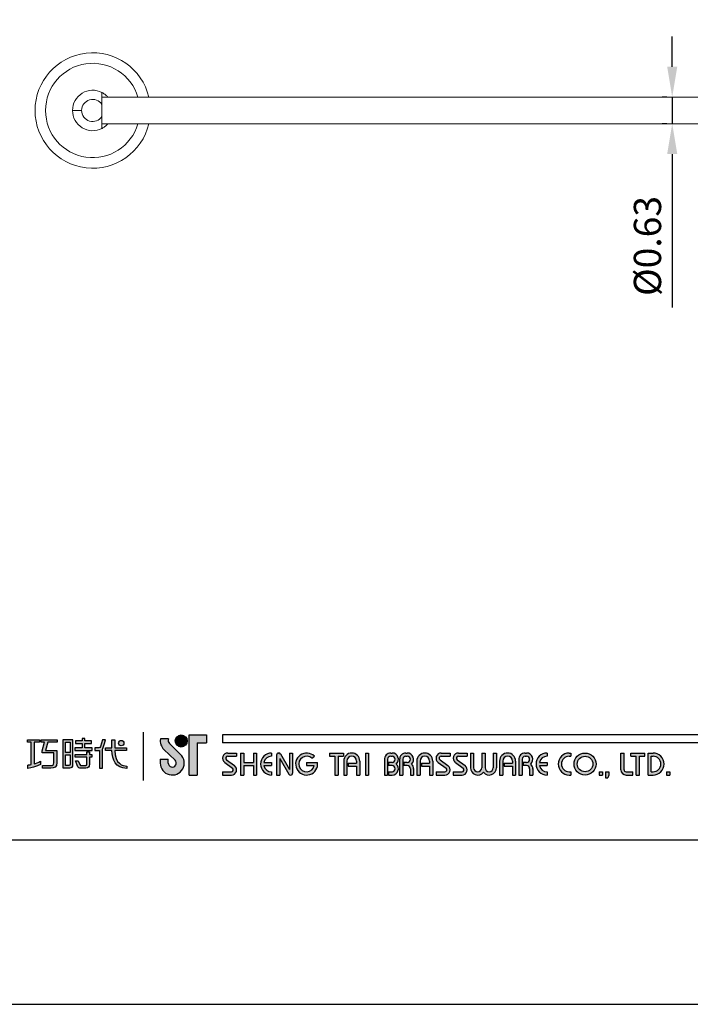
# Model space of a CAD drawing. Units: millimetres. Extents: x 16 to 1560, y -126 to 910.
# Drawn here: x 257 to 324, y 613 to 711 of the extents above; entities that cross this region are included whole.
import ezdxf

# ---------------------------------------------------------------- set-up
doc = ezdxf.new("R2010")
doc.units = ezdxf.units.MM
doc.header["$PDMODE"] = 35
doc.layers.add('A5', color=136, linetype='Continuous')
doc.layers.add('DIM', color=6, linetype='Continuous')
doc.layers.add('圖紙邊界', color=1, linetype='Continuous', plot=False)
doc.styles.add('勝泰-2.7', font='simplex.shx', dxfattribs={"height": 2.7, "bigfont": 'chineset.shx'})
doc.dimstyles.new('正常$0', dxfattribs={"dimtxt": 2, "dimasz": 3, "dimexe": 1, "dimexo": 0.625, "dimgap": 0.75, "dimtad": 1, "dimdsep": 46, "dimtxsty": '勝泰-2.7', "dimcen": 2.5, "dimclrd": 6, "dimclre": 6, "dimclrt": 6, "dimadec": 1, "dimazin": 0, "dimtfac": 1, "dimtmove": 0, "dimatfit": 3, "dimfxl": 0, "dimarcsym": 0})

# ---------------------------------------------------------------- blocks, each defined once
blk = doc.blocks.new('*D26')
at = {"layer": 'Defpoints', "color": 0, "ltscale": 10}
for p in [(321.923, 703.179), (321.821, 700.545), (321.923, 700.545)]:
    blk.add_point(p, dxfattribs=at)
at = {"layer": 'DIM', "color": 6, "lineweight": -2, "ltscale": 10}
for p, q in [((321.821, 706.179), (321.821, 709.179)), ((321.298, 703.179), (320.821, 703.179)), ((321.821, 703.179), (321.821, 700.545)), ((321.298, 700.545), (320.821, 700.545)), ((321.821, 697.545), (321.821, 682.374))]:
    blk.add_line(p, q, dxfattribs=at)
at = {"layer": 'DIM', "color": 6, "ltscale": 10}
for points in [[(321.321, 706.179), (322.321, 706.179), (321.821, 703.179)], [(321.321, 697.545), (322.321, 697.545), (321.821, 700.545)]]:
    blk.add_solid(points, dxfattribs=at)
at = {"layer": 'DIM', "color": 6, "ltscale": 10, "insert": (319.721, 688.46), "char_height": 2.7, "attachment_point": 5, "rotation": 90, "style": '勝泰-2.7'}
blk.add_mtext('%%C0.63', dxfattribs=at)

msp = doc.modelspace()

# ---------------------------------------------------------------- hatches: boundary and pattern name
h = msp.add_hatch(color=256)
h.paths.add_polyline_path([(271.966, 639.7), (271.148, 639.7, 0.241208), (271.497, 638.675), (272.598, 637.609, -1.509937), (271.927, 637.324), (271.927, 637.72), (271.135, 637.72), (271.135, 637.324, 1.509937), (273.149, 638.178), (272.048, 639.244, -0.323109)])
h.paths.add_polyline_path([(275.728, 640.096), (273.986, 640.096), (273.986, 636.136), (274.778, 636.136), (274.778, 639.304), (275.728, 639.304)])
msp.add_hatch(color=256).paths.add_polyline_path([(272.625, 639.502, 1), (273.813, 639.502, 1)])
at = {"ltscale": 10}
h = msp.add_hatch(color=256, dxfattribs=at)
edge = h.paths.add_edge_path(flags=17)
edge.add_arc((267.279, 639.289), 0.269, 0, 360)
edge = h.paths.add_edge_path()
edge.add_spline(control_points=[(260.927, 639.62), (260.927, 639.62), (260.927, 639.375), (260.927, 639.375)], knot_values=[16, 16, 16, 16, 17, 17, 17, 17], degree=3, periodic=0)
edge.add_spline(control_points=[(260.927, 639.375), (260.927, 639.375), (260.005, 639.375), (260.005, 639.375)], knot_values=[0, 0, 0, 0, 1, 1, 1, 1], degree=3, periodic=0)
edge.add_spline(control_points=[(260.005, 639.375), (260.005, 639.375), (259.783, 638.564), (259.783, 638.564)], knot_values=[1, 1, 1, 1, 2, 2, 2, 2], degree=3, periodic=0)
edge.add_spline(control_points=[(259.783, 638.564), (259.783, 638.564), (260.901, 638.564), (260.901, 638.564)], knot_values=[2, 2, 2, 2, 3, 3, 3, 3], degree=3, periodic=0)
edge.add_spline(control_points=[(260.901, 638.564), (260.901, 638.564), (260.901, 637.36), (260.901, 637.36)], knot_values=[3, 3, 3, 3, 4, 4, 4, 4], degree=3, periodic=0)
edge.add_spline(control_points=[(260.901, 637.36), (260.901, 636.923), (260.653, 636.819), (260.314, 636.819)], knot_values=[4, 4, 4, 4, 5, 5, 5, 5], degree=3, periodic=0)
edge.add_spline(control_points=[(260.314, 636.819), (260.314, 636.819), (259.493, 636.821), (259.493, 636.821)], knot_values=[5, 5, 5, 5, 6, 6, 6, 6], degree=3, periodic=0)
edge.add_spline(control_points=[(259.493, 636.821), (259.493, 636.821), (259.493, 637.068), (259.493, 637.068)], knot_values=[6, 6, 6, 6, 7, 7, 7, 7], degree=3, periodic=0)
edge.add_spline(control_points=[(259.493, 637.068), (259.493, 637.068), (260.34, 637.066), (260.34, 637.066)], knot_values=[7, 7, 7, 7, 8, 8, 8, 8], degree=3, periodic=0)
edge.add_spline(control_points=[(260.34, 637.066), (260.512, 637.066), (260.6, 637.162), (260.6, 637.34)], knot_values=[8, 8, 8, 8, 9, 9, 9, 9], degree=3, periodic=0)
edge.add_spline(control_points=[(260.6, 637.34), (260.6, 637.34), (260.6, 638.317), (260.6, 638.317)], knot_values=[9, 9, 9, 9, 10, 10, 10, 10], degree=3, periodic=0)
edge.add_spline(control_points=[(260.6, 638.317), (260.6, 638.317), (259.458, 638.317), (259.458, 638.317)], knot_values=[10, 10, 10, 10, 11, 11, 11, 11], degree=3, periodic=0)
edge.add_spline(control_points=[(259.458, 638.317), (259.458, 638.317), (259.458, 638.541), (259.458, 638.541)], knot_values=[11, 11, 11, 11, 12, 12, 12, 12], degree=3, periodic=0)
edge.add_spline(control_points=[(259.458, 638.541), (259.458, 638.541), (259.68, 639.375), (259.68, 639.375)], knot_values=[12, 12, 12, 12, 13, 13, 13, 13], degree=3, periodic=0)
edge.add_spline(control_points=[(259.68, 639.375), (259.68, 639.375), (259.352, 639.375), (259.352, 639.375)], knot_values=[13, 13, 13, 13, 14, 14, 14, 14], degree=3, periodic=0)
edge.add_spline(control_points=[(259.352, 639.375), (259.352, 639.375), (259.352, 639.62), (259.352, 639.62)], knot_values=[14, 14, 14, 14, 15, 15, 15, 15], degree=3, periodic=0)
edge.add_spline(control_points=[(259.352, 639.62), (259.352, 639.62), (260.927, 639.62), (260.927, 639.62)], knot_values=[15, 15, 15, 15, 16, 16, 16, 16], degree=3, periodic=0)
edge = h.paths.add_edge_path()
edge.add_spline(control_points=[(259.181, 639.62), (259.181, 639.62), (259.181, 639.373), (259.181, 639.373)], knot_values=[11, 11, 11, 11, 12, 12, 12, 12], degree=3, periodic=0)
edge.add_spline(control_points=[(259.181, 639.373), (259.181, 639.373), (258.645, 639.372), (258.645, 639.372)], knot_values=[0, 0, 0, 0, 1, 1, 1, 1], degree=3, periodic=0)
edge.add_spline(control_points=[(258.645, 639.372), (258.645, 639.372), (258.645, 637.243), (258.645, 637.243)], knot_values=[1, 1, 1, 1, 2, 2, 2, 2], degree=3, periodic=0)
edge.add_spline(control_points=[(258.645, 637.243), (258.85, 637.3), (259.066, 637.377), (259.287, 637.496)], knot_values=[2, 2, 2, 2, 3, 3, 3, 3], degree=3, periodic=0)
edge.add_spline(control_points=[(259.287, 637.496), (259.287, 637.496), (259.287, 637.203), (259.287, 637.203)], knot_values=[3, 3, 3, 3, 4, 4, 4, 4], degree=3, periodic=0)
edge.add_spline(control_points=[(259.287, 637.203), (259.287, 637.203), (258.892, 636.926), (258.017, 636.775)], knot_values=[4, 4, 4, 4, 5, 5, 5, 5], degree=3, periodic=0)
edge.add_spline(control_points=[(258.017, 636.775), (258.017, 636.775), (258.017, 637.124), (258.017, 637.124)], knot_values=[5, 5, 5, 5, 6, 6, 6, 6], degree=3, periodic=0)
edge.add_spline(control_points=[(258.017, 637.124), (258.092, 637.13), (258.207, 637.144), (258.347, 637.17)], knot_values=[6, 6, 6, 6, 7, 7, 7, 7], degree=3, periodic=0)
edge.add_spline(control_points=[(258.347, 637.17), (258.347, 637.17), (258.347, 639.372), (258.347, 639.372)], knot_values=[7, 7, 7, 7, 8, 8, 8, 8], degree=3, periodic=0)
edge.add_spline(control_points=[(258.347, 639.372), (258.347, 639.372), (258.007, 639.373), (258.007, 639.373)], knot_values=[8, 8, 8, 8, 9, 9, 9, 9], degree=3, periodic=0)
edge.add_spline(control_points=[(258.007, 639.373), (258.007, 639.373), (258.007, 639.62), (258.007, 639.62)], knot_values=[9, 9, 9, 9, 10, 10, 10, 10], degree=3, periodic=0)
edge.add_spline(control_points=[(258.007, 639.62), (258.007, 639.62), (259.181, 639.62), (259.181, 639.62)], knot_values=[10, 10, 10, 10, 11, 11, 11, 11], degree=3, periodic=0)
edge = h.paths.add_edge_path()
edge.add_spline(control_points=[(265.728, 638.57), (265.728, 638.57), (265.728, 638.82), (265.728, 638.82)], knot_values=[11, 11, 11, 11, 12, 12, 12, 12], degree=3, periodic=0)
edge.add_spline(control_points=[(265.728, 638.82), (265.728, 638.82), (266.34, 638.82), (266.34, 638.82)], knot_values=[0, 0, 0, 0, 1, 1, 1, 1], degree=3, periodic=0)
edge.add_spline(control_points=[(266.34, 638.82), (266.34, 638.82), (266.34, 639.627), (266.34, 639.627)], knot_values=[1, 1, 1, 1, 2, 2, 2, 2], degree=3, periodic=0)
edge.add_spline(control_points=[(266.34, 639.627), (266.34, 639.627), (266.626, 639.627), (266.626, 639.627)], knot_values=[2, 2, 2, 2, 3, 3, 3, 3], degree=3, periodic=0)
edge.add_spline(control_points=[(266.626, 639.627), (266.626, 639.627), (266.626, 638.82), (266.626, 638.82)], knot_values=[3, 3, 3, 3, 4, 4, 4, 4], degree=3, periodic=0)
edge.add_spline(control_points=[(266.626, 638.82), (266.626, 638.82), (267.807, 638.82), (267.807, 638.82)], knot_values=[4, 4, 4, 4, 5, 5, 5, 5], degree=3, periodic=0)
edge.add_spline(control_points=[(267.807, 638.82), (267.807, 638.82), (267.807, 638.57), (267.807, 638.57)], knot_values=[5, 5, 5, 5, 6, 6, 6, 6], degree=3, periodic=0)
edge.add_spline(control_points=[(267.807, 638.57), (267.807, 638.57), (266.626, 638.57), (266.626, 638.57)], knot_values=[6, 6, 6, 6, 7, 7, 7, 7], degree=3, periodic=0)
edge.add_spline(control_points=[(266.626, 638.57), (266.646, 637.225), (267.442, 637.026), (267.814, 637.026)], knot_values=[7, 7, 7, 7, 8, 8, 8, 8], degree=3, periodic=0)
edge.add_spline(control_points=[(267.814, 637.026), (267.814, 637.026), (267.814, 636.793), (267.814, 636.793)], knot_values=[8, 8, 8, 8, 9, 9, 9, 9], degree=3, periodic=0)
edge.add_spline(control_points=[(267.814, 636.793), (266.743, 636.793), (266.358, 637.641), (266.341, 638.57)], knot_values=[9, 9, 9, 9, 10, 10, 10, 10], degree=3, periodic=0)
edge.add_spline(control_points=[(266.341, 638.57), (266.341, 638.57), (265.728, 638.57), (265.728, 638.57)], knot_values=[10, 10, 10, 10, 11, 11, 11, 11], degree=3, periodic=0)
edge = h.paths.add_edge_path()
edge.add_spline(control_points=[(262.741, 637.529), (262.741, 637.529), (263.024, 637.529), (263.024, 637.529)], knot_values=[21, 21, 21, 21, 22, 22, 22, 22], degree=3, periodic=0)
edge.add_spline(control_points=[(263.024, 637.529), (263.024, 637.529), (263.189, 637.168), (263.189, 637.168)], knot_values=[0, 0, 0, 0, 1, 1, 1, 1], degree=3, periodic=0)
edge.add_spline(control_points=[(263.189, 637.168), (263.216, 637.103), (263.269, 637.069), (263.341, 637.069)], knot_values=[1, 1, 1, 1, 2, 2, 2, 2], degree=3, periodic=0)
edge.add_spline(control_points=[(263.341, 637.069), (263.341, 637.069), (263.489, 637.069), (263.489, 637.069)], knot_values=[2, 2, 2, 2, 3, 3, 3, 3], degree=3, periodic=0)
edge.add_spline(control_points=[(263.489, 637.069), (263.489, 637.069), (263.765, 637.069), (263.765, 637.069)], knot_values=[3, 3, 3, 3, 4, 4, 4, 4], degree=3, periodic=0)
edge.add_spline(control_points=[(263.765, 637.069), (263.858, 637.069), (263.867, 637.108), (263.867, 637.203)], knot_values=[4, 4, 4, 4, 5, 5, 5, 5], degree=3, periodic=0)
edge.add_spline(control_points=[(263.867, 637.203), (263.867, 637.203), (263.867, 637.904), (263.867, 637.904)], knot_values=[5, 5, 5, 5, 6, 6, 6, 6], degree=3, periodic=0)
edge.add_spline(control_points=[(263.867, 637.904), (263.867, 637.904), (262.726, 637.904), (262.726, 637.904)], knot_values=[6, 6, 6, 6, 7, 7, 7, 7], degree=3, periodic=0)
edge.add_spline(control_points=[(262.726, 637.904), (262.726, 637.904), (262.726, 638.155), (262.726, 638.155)], knot_values=[7, 7, 7, 7, 8, 8, 8, 8], degree=3, periodic=0)
edge.add_spline(control_points=[(262.726, 638.155), (262.726, 638.155), (263.867, 638.155), (263.867, 638.155)], knot_values=[8, 8, 8, 8, 9, 9, 9, 9], degree=3, periodic=0)
edge.add_spline(control_points=[(263.867, 638.155), (263.867, 638.155), (263.867, 638.444), (263.867, 638.444)], knot_values=[9, 9, 9, 9, 10, 10, 10, 10], degree=3, periodic=0)
edge.add_spline(control_points=[(263.867, 638.444), (263.867, 638.444), (264.13, 638.444), (264.13, 638.444)], knot_values=[10, 10, 10, 10, 11, 11, 11, 11], degree=3, periodic=0)
edge.add_spline(control_points=[(264.13, 638.444), (264.13, 638.444), (264.13, 638.155), (264.13, 638.155)], knot_values=[11, 11, 11, 11, 12, 12, 12, 12], degree=3, periodic=0)
edge.add_spline(control_points=[(264.13, 638.155), (264.13, 638.155), (264.37, 638.155), (264.37, 638.155)], knot_values=[12, 12, 12, 12, 13, 13, 13, 13], degree=3, periodic=0)
edge.add_spline(control_points=[(264.37, 638.155), (264.37, 638.155), (264.37, 637.904), (264.37, 637.904)], knot_values=[13, 13, 13, 13, 14, 14, 14, 14], degree=3, periodic=0)
edge.add_spline(control_points=[(264.37, 637.904), (264.37, 637.904), (264.13, 637.904), (264.13, 637.904)], knot_values=[14, 14, 14, 14, 15, 15, 15, 15], degree=3, periodic=0)
edge.add_spline(control_points=[(264.13, 637.904), (264.13, 637.904), (264.13, 637.2), (264.13, 637.2)], knot_values=[15, 15, 15, 15, 16, 16, 16, 16], degree=3, periodic=0)
edge.add_spline(control_points=[(264.13, 637.2), (264.13, 636.904), (264.024, 636.82), (263.776, 636.82)], knot_values=[16, 16, 16, 16, 17, 17, 17, 17], degree=3, periodic=0)
edge.add_spline(control_points=[(263.776, 636.82), (263.776, 636.82), (263.479, 636.82), (263.479, 636.82)], knot_values=[17, 17, 17, 17, 18, 18, 18, 18], degree=3, periodic=0)
edge.add_spline(control_points=[(263.479, 636.82), (263.479, 636.82), (263.186, 636.82), (263.186, 636.82)], knot_values=[18, 18, 18, 18, 19, 19, 19, 19], degree=3, periodic=0)
edge.add_spline(control_points=[(263.186, 636.82), (263.119, 636.82), (263.039, 636.856), (262.989, 636.953)], knot_values=[19, 19, 19, 19, 20, 20, 20, 20], degree=3, periodic=0)
edge.add_spline(control_points=[(262.989, 636.953), (262.989, 636.953), (262.741, 637.529), (262.741, 637.529)], knot_values=[20, 20, 20, 20, 21, 21, 21, 21], degree=3, periodic=0)
edge = h.paths.add_edge_path()
edge.add_spline(control_points=[(262.498, 637.131), (262.498, 637.131), (262.498, 639.617), (262.498, 639.617)], knot_values=[4, 4, 4, 4, 5, 5, 5, 5], degree=3, periodic=0)
edge.add_spline(control_points=[(262.498, 639.617), (262.498, 639.617), (261.502, 639.617), (261.502, 639.617)], knot_values=[0, 0, 0, 0, 1, 1, 1, 1], degree=3, periodic=0)
edge.add_spline(control_points=[(261.502, 639.617), (261.502, 639.617), (261.502, 636.844), (261.502, 636.844)], knot_values=[1, 1, 1, 1, 2, 2, 2, 2], degree=3, periodic=0)
edge.add_spline(control_points=[(261.502, 636.844), (261.502, 636.844), (262.202, 636.844), (262.202, 636.844)], knot_values=[2, 2, 2, 2, 3, 3, 3, 3], degree=3, periodic=0)
edge.add_spline(control_points=[(262.202, 636.844), (262.343, 636.844), (262.498, 636.956), (262.498, 637.131)], knot_values=[3, 3, 3, 3, 4, 4, 4, 4], degree=3, periodic=0)
edge = h.paths.add_edge_path(flags=16)
edge.add_spline(control_points=[(262.231, 638.127), (262.231, 638.127), (262.231, 637.21), (262.231, 637.21)], knot_values=[4, 4, 4, 4, 5, 5, 5, 5], degree=3, periodic=0)
edge.add_spline(control_points=[(262.231, 637.21), (262.231, 637.131), (262.179, 637.091), (262.101, 637.091)], knot_values=[0, 0, 0, 0, 1, 1, 1, 1], degree=3, periodic=0)
edge.add_spline(control_points=[(262.101, 637.091), (262.101, 637.091), (261.764, 637.091), (261.764, 637.091)], knot_values=[1, 1, 1, 1, 2, 2, 2, 2], degree=3, periodic=0)
edge.add_spline(control_points=[(261.764, 637.091), (261.764, 637.091), (261.764, 638.127), (261.764, 638.127)], knot_values=[2, 2, 2, 2, 3, 3, 3, 3], degree=3, periodic=0)
edge.add_spline(control_points=[(261.764, 638.127), (261.764, 638.127), (262.231, 638.127), (262.231, 638.127)], knot_values=[3, 3, 3, 3, 4, 4, 4, 4], degree=3, periodic=0)
h.paths.add_polyline_path([(262.231, 639.37), (262.231, 638.374), (261.764, 638.374), (261.764, 639.37)], flags=16)
edge = h.paths.add_edge_path()
edge.add_spline(control_points=[(265.427, 638.682), (265.427, 638.682), (265.585, 639.091), (265.72, 639.621)], knot_values=[9, 9, 9, 9, 10, 10, 10, 10], degree=3, periodic=0)
edge.add_spline(control_points=[(265.72, 639.621), (265.666, 639.621), (265.408, 639.621), (265.408, 639.621)], knot_values=[0, 0, 0, 0, 1, 1, 1, 1], degree=3, periodic=0)
edge.add_spline(control_points=[(265.408, 639.621), (265.408, 639.621), (265.211, 638.969), (265.211, 638.969)], knot_values=[1, 1, 1, 1, 2, 2, 2, 2], degree=3, periodic=0)
edge.add_spline(control_points=[(265.211, 638.969), (265.182, 638.892), (265.135, 638.821), (265.062, 638.821)], knot_values=[2, 2, 2, 2, 3, 3, 3, 3], degree=3, periodic=0)
edge.add_spline(control_points=[(265.062, 638.821), (265.062, 638.821), (264.674, 638.821), (264.674, 638.821)], knot_values=[3, 3, 3, 3, 4, 4, 4, 4], degree=3, periodic=0)
edge.add_spline(control_points=[(264.674, 638.821), (264.674, 638.821), (264.674, 638.57), (264.674, 638.57)], knot_values=[4, 4, 4, 4, 5, 5, 5, 5], degree=3, periodic=0)
edge.add_spline(control_points=[(264.674, 638.57), (264.674, 638.57), (265.124, 638.57), (265.124, 638.57)], knot_values=[5, 5, 5, 5, 6, 6, 6, 6], degree=3, periodic=0)
edge.add_spline(control_points=[(265.124, 638.57), (265.124, 638.57), (265.124, 636.82), (265.124, 636.82)], knot_values=[6, 6, 6, 6, 7, 7, 7, 7], degree=3, periodic=0)
edge.add_spline(control_points=[(265.124, 636.82), (265.124, 636.82), (265.427, 636.82), (265.427, 636.82)], knot_values=[7, 7, 7, 7, 8, 8, 8, 8], degree=3, periodic=0)
edge.add_spline(control_points=[(265.427, 636.82), (265.427, 636.82), (265.427, 638.682), (265.427, 638.682)], knot_values=[8, 8, 8, 8, 9, 9, 9, 9], degree=3, periodic=0)
h.paths.add_polyline_path([(263.674, 639.254), (264.329, 639.254), (264.329, 639.505), (263.674, 639.505), (263.674, 639.744), (263.402, 639.744), (263.402, 639.505), (262.74, 639.505), (262.74, 639.254), (263.402, 639.254), (263.402, 638.817), (262.671, 638.817), (262.671, 638.57), (264.412, 638.57), (264.412, 638.817), (263.674, 638.817)])
h = msp.add_hatch(color=256)
h.paths.add_polyline_path([(278.698, 638.314), (277.827, 638.314, 0.723861), (277.522, 637.385), (278.301, 636.81, -0.723861), (278.183, 636.453), (277.312, 636.453), (277.312, 636.136), (278.183, 636.136, 0.723861), (278.489, 637.065), (277.71, 637.64, -0.723861), (277.827, 637.997), (278.698, 637.997)])
h.paths.add_polyline_path([(280.678, 638.314), (280.361, 638.314), (280.361, 637.384), (279.411, 637.384), (279.411, 638.314), (279.094, 638.314), (279.094, 636.136), (279.411, 636.136), (279.411, 637.067), (280.361, 637.067), (280.361, 636.136), (280.678, 636.136)])
h.paths.add_polyline_path([(282.163, 637.997), (282.163, 638.314, 1), (282.163, 636.136), (282.163, 636.453, -0.354919), (281.407, 637.067), (282.163, 637.067), (282.163, 637.384), (281.407, 637.384, -0.354919)])
h.paths.add_polyline_path([(283.032, 638.216, 0.270388), (282.858, 638.314, 0.417862), (282.658, 638.116), (282.658, 636.136), (282.975, 636.136), (282.975, 637.77), (283.868, 636.235, 0.270388), (284.041, 636.136, 0.417862), (284.242, 636.334), (284.242, 638.314), (283.925, 638.314), (283.925, 636.681)])
h.paths.add_polyline_path([(286.705, 637.384), (285.628, 637.384), (285.628, 637.067), (286.384, 637.067, -3.815546), (286.155, 637.789), (286.399, 637.994, 6.212102)])
h.paths.add_polyline_path([(289.271, 638.314), (287.885, 638.314), (287.885, 637.997), (288.42, 637.997), (288.42, 636.136), (288.736, 636.136), (288.736, 637.997), (289.271, 637.997)])
h.paths.add_polyline_path([(289.303, 637.522), (289.303, 636.136), (289.62, 636.136), (289.62, 637.522, -1), (290.57, 637.522), (290.57, 637.324), (289.751, 637.324), (289.751, 637.007), (290.57, 637.007), (290.57, 636.136), (290.887, 636.136), (290.887, 637.522, 1)])
h.paths.add_polyline_path([(291.766, 638.314), (291.449, 638.314), (291.449, 636.136), (291.766, 636.136)])
h.paths.add_polyline_path([(294.091, 638.314), (293.951, 638.314, 0.398898), (293.328, 637.723), (293.328, 636.136), (293.645, 636.136), (293.645, 637.72, -0.386101), (293.951, 637.997), (294.091, 637.997, -1), (294.091, 637.384), (293.746, 637.384), (293.746, 637.067), (294.091, 637.067, -1), (294.091, 636.453), (293.746, 636.453), (293.746, 636.136), (294.091, 636.136, 0.688874), (294.506, 637.225, 0.688874)])
h.paths.add_polyline_path([(295.597, 638.314), (295.457, 638.314, 0.398898), (294.834, 637.723), (294.834, 636.136), (295.152, 636.136), (295.152, 637.72, -0.386101), (295.457, 637.997), (295.597, 637.997, -1), (295.597, 637.384), (295.252, 637.384), (295.252, 637.067), (295.597, 637.067, -0.414214), (295.904, 636.76), (295.904, 636.136), (296.22, 636.136), (296.22, 636.79, 0.201265), (296.013, 637.225, 0.688874)])
h.paths.add_polyline_path([(296.537, 637.522), (296.537, 636.136), (296.854, 636.136), (296.854, 637.522, -1), (297.804, 637.522), (297.804, 637.324), (296.985, 637.324), (296.985, 637.007), (297.804, 637.007), (297.804, 636.136), (298.121, 636.136), (298.121, 637.522, 1)])
h.paths.add_polyline_path([(299.824, 638.314), (298.953, 638.314, 0.723861), (298.647, 637.385), (299.426, 636.81, -0.723861), (299.309, 636.453), (298.438, 636.453), (298.438, 636.136), (299.309, 636.136, 0.723861), (299.614, 637.065), (298.835, 637.64, -0.723861), (298.953, 637.997), (299.824, 637.997)])
h.paths.add_polyline_path([(301.526, 638.314), (300.655, 638.314, 0.723861), (300.35, 637.385), (301.129, 636.81, -0.723861), (301.012, 636.453), (300.14, 636.453), (300.14, 636.136), (301.012, 636.136, 0.723861), (301.317, 637.065), (300.538, 637.64, -0.723861), (300.655, 637.997), (301.526, 637.997)])
h.paths.add_polyline_path([(302.16, 638.314), (301.843, 638.314), (301.843, 636.859, 0.70893), (303.13, 636.407, 0.70893), (304.417, 636.859), (304.417, 638.314), (304.1, 638.314), (304.1, 636.859, -1), (303.288, 636.859), (303.288, 638.314), (302.972, 638.314), (302.972, 636.859, -1), (302.16, 636.859)])
h.paths.add_polyline_path([(304.734, 637.522), (304.734, 636.136), (305.051, 636.136), (305.051, 637.522, -1), (306.001, 637.522), (306.001, 637.324), (305.182, 637.324), (305.182, 637.007), (306.001, 637.007), (306.001, 636.136), (306.318, 636.136), (306.318, 637.522, 1)])
h.paths.add_polyline_path([(307.397, 638.314), (307.257, 638.314, 0.398898), (306.634, 637.723), (306.634, 636.136), (306.952, 636.136), (306.952, 637.72, -0.386101), (307.257, 637.997), (307.397, 637.997, -1), (307.397, 637.384), (307.052, 637.384), (307.052, 637.067), (307.397, 637.067, -0.414214), (307.704, 636.76), (307.704, 636.136), (308.02, 636.136), (308.02, 636.79, 0.201265), (307.813, 637.225, 0.688874)])
h.paths.add_polyline_path([(309.426, 638.314, 1), (309.426, 636.136), (309.426, 636.453, -0.354919), (308.67, 637.067), (309.426, 637.067), (309.426, 637.384), (308.67, 637.384, -0.354919), (309.426, 637.997)])
h.paths.add_polyline_path([(311.786, 638.314), (311.624, 638.314, 1), (311.624, 636.136), (311.786, 636.136), (311.786, 636.453), (311.624, 636.453, -1), (311.624, 637.997), (311.786, 637.997)])
h.paths.add_polyline_path([(312.103, 637.225, 1), (314.28, 637.225, 1)])
h.paths.add_polyline_path([(313.964, 637.225, -1), (312.419, 637.225, -1)], flags=16)
h.paths.add_polyline_path([(317.052, 638.314), (316.735, 638.314), (316.735, 636.651, 0.414214), (317.25, 636.136), (317.923, 636.136), (317.923, 636.453), (317.25, 636.453, -0.414214), (317.052, 636.651)])
h.paths.add_polyline_path([(319.111, 638.314), (317.725, 638.314), (317.725, 637.997), (318.26, 637.997), (318.26, 636.136), (318.577, 636.136), (318.577, 637.997), (319.111, 637.997)])
h.paths.add_polyline_path([(319.923, 638.314), (319.428, 638.314), (319.428, 636.136), (319.923, 636.136, 1)])
h.paths.add_polyline_path([(319.745, 637.997), (319.923, 637.997, -1), (319.923, 636.453), (319.745, 636.453)], flags=16)
h = msp.add_hatch(color=256)
h.paths.add_polyline_path([(314.914, 636.453), (314.597, 636.453), (314.597, 636.136), (314.914, 636.136)])
h.paths.add_polyline_path([(315.548, 636.453), (315.231, 636.453), (315.231, 636.136), (315.22, 635.859), (315.433, 635.859), (315.548, 636.136)])
h.paths.add_polyline_path([(321.575, 636.453), (321.259, 636.453), (321.259, 636.136), (321.575, 636.136)])

# ---------------------------------------------------------------- linework, layer by layer
for p, q in [((269.477, 635.609), (269.477, 640.37)), ((273.986, 636.136), (273.986, 640.096)), ((273.986, 640.096), (275.728, 640.096)), ((275.728, 640.096), (275.728, 639.304)), ((377.002, 640.096), (277.312, 640.096)), ((271.966, 639.7), (271.148, 639.7)), ((272.048, 639.244), (273.149, 638.178)), ((274.778, 639.304), (274.778, 636.136)), ((274.778, 639.304), (275.728, 639.304)), ((377.002, 639.304), (277.312, 639.304)), ((271.497, 638.675), (272.598, 637.609)), ((277.827, 638.314), (278.698, 638.314)), ((277.827, 637.997), (278.698, 637.997)), ((278.698, 638.314), (278.698, 637.997)), ((279.094, 638.314), (279.094, 636.136)), ((279.094, 638.314), (279.411, 638.314)), ((279.411, 638.314), (279.411, 637.384)), ((280.361, 638.314), (280.678, 638.314)), ((280.361, 638.314), (280.361, 637.384)), ((280.678, 638.314), (280.678, 636.136)), ((282.163, 638.314), (282.163, 637.997)), ((282.658, 638.116), (282.658, 636.136)), ((282.856, 638.314), (282.861, 638.314)), ((283.032, 638.216), (283.925, 636.681)), ((283.925, 638.314), (284.242, 638.314)), ((283.925, 638.314), (283.925, 636.681)), ((284.242, 638.314), (284.242, 636.334)), ((286.155, 637.789), (286.399, 637.994)), ((287.885, 638.314), (289.271, 638.314)), ((287.885, 638.314), (287.885, 637.997)), ((287.885, 637.997), (288.42, 637.997)), ((288.42, 637.997), (288.42, 636.136)), ((288.736, 637.997), (288.736, 636.136)), ((288.736, 637.997), (289.271, 637.997)), ((289.271, 638.314), (289.271, 637.997)), ((291.449, 638.314), (291.449, 636.136)), ((291.449, 638.314), (291.766, 638.314)), ((291.766, 638.314), (291.766, 636.136)), ((293.951, 638.314), (294.091, 638.314)), ((293.951, 637.997), (294.091, 637.997)), ((295.457, 638.314), (295.597, 638.314)), ((295.457, 637.997), (295.597, 637.997)), ((298.953, 638.314), (299.824, 638.314)), ((298.953, 638.314), (299.824, 638.314)), ((298.953, 637.997), (299.824, 637.997)), ((299.824, 638.314), (299.824, 637.997)), ((300.655, 638.314), (301.526, 638.314)), ((300.655, 638.314), (301.526, 638.314)), ((300.655, 637.997), (301.526, 637.997)), ((301.526, 638.314), (301.526, 637.997)), ((301.843, 638.314), (302.16, 638.314)), ((301.843, 638.314), (301.843, 636.859)), ((302.16, 638.314), (302.16, 636.859)), ((302.972, 638.314), (303.288, 638.314)), ((302.972, 638.314), (302.972, 636.859)), ((303.288, 638.314), (303.288, 636.859)), ((304.1, 638.314), (304.417, 638.314)), ((304.1, 638.314), (304.1, 636.859)), ((304.417, 638.314), (304.417, 636.859)), ((307.257, 638.314), (307.397, 638.314)), ((307.257, 638.314), (307.397, 638.314)), ((307.257, 637.997), (307.397, 637.997)), ((309.426, 638.314), (309.426, 637.997)), ((311.624, 638.314), (311.786, 638.314)), ((311.624, 637.997), (311.786, 637.997)), ((311.786, 638.314), (311.786, 637.997)), ((316.735, 638.314), (317.052, 638.314)), ((316.735, 636.651), (316.735, 638.314)), ((317.052, 636.651), (317.052, 638.314)), ((317.725, 638.314), (319.111, 638.314)), ((317.725, 637.997), (317.725, 638.314)), ((317.725, 637.997), (318.26, 637.997)), ((318.26, 636.136), (318.26, 637.997)), ((318.577, 636.136), (318.577, 637.997)), ((318.577, 637.997), (319.111, 637.997)), ((319.111, 637.997), (319.111, 638.314)), ((319.428, 636.136), (319.428, 638.314)), ((319.428, 638.314), (319.923, 638.314)), ((319.745, 636.453), (319.745, 637.997)), ((319.745, 637.997), (319.923, 637.997)), ((271.135, 637.72), (271.927, 637.72)), ((271.135, 637.72), (271.135, 637.265)), ((271.927, 637.324), (271.927, 637.72)), ((277.522, 637.385), (278.301, 636.81)), ((277.71, 637.64), (278.489, 637.065)), ((279.411, 637.384), (280.361, 637.384)), ((279.411, 637.067), (279.411, 636.136)), ((279.411, 637.067), (280.361, 637.067)), ((280.361, 637.067), (280.361, 636.136)), ((281.407, 637.384), (282.163, 637.384)), ((281.407, 637.067), (282.163, 637.067)), ((282.163, 637.384), (282.163, 637.067)), ((282.975, 637.77), (283.868, 636.235)), ((282.975, 637.77), (282.975, 636.136)), ((285.628, 637.384), (286.705, 637.384)), ((285.628, 637.384), (285.628, 637.067)), ((285.628, 637.067), (286.384, 637.067)), ((289.303, 637.522), (289.303, 636.136)), ((289.62, 637.522), (289.62, 636.136)), ((289.751, 637.324), (290.57, 637.324)), ((289.751, 637.324), (289.751, 637.007)), ((289.751, 637.007), (290.57, 637.007)), ((290.57, 637.522), (290.57, 637.324)), ((290.57, 637.007), (290.57, 636.136)), ((290.887, 637.522), (290.887, 636.136)), ((293.328, 637.723), (293.328, 636.136)), ((293.645, 637.72), (293.645, 636.136)), ((293.746, 637.384), (293.746, 637.067)), ((294.091, 637.384), (293.746, 637.384)), ((294.091, 637.067), (293.746, 637.067)), ((294.834, 637.723), (294.834, 636.136)), ((294.834, 637.723), (294.834, 636.136)), ((295.152, 637.72), (295.152, 636.136)), ((295.597, 637.384), (295.252, 637.384)), ((295.252, 637.384), (295.252, 637.067)), ((295.597, 637.067), (295.252, 637.067)), ((296.537, 637.522), (296.537, 636.136)), ((296.854, 637.522), (296.854, 636.136)), ((296.985, 637.324), (297.804, 637.324)), ((296.985, 637.324), (296.985, 637.007)), ((296.985, 637.007), (297.804, 637.007)), ((297.804, 637.522), (297.804, 637.324)), ((297.804, 637.007), (297.804, 636.136)), ((298.121, 637.522), (298.121, 636.136)), ((298.647, 637.385), (299.426, 636.81)), ((298.835, 637.64), (299.614, 637.065)), ((300.35, 637.385), (301.129, 636.81)), ((300.538, 637.64), (301.317, 637.065)), ((304.734, 637.522), (304.734, 636.136)), ((305.051, 637.522), (305.051, 636.136)), ((305.182, 637.324), (305.182, 637.007)), ((305.182, 637.324), (306.001, 637.324)), ((305.182, 637.007), (306.001, 637.007)), ((306.001, 637.522), (306.001, 637.324)), ((306.001, 637.007), (306.001, 636.136)), ((306.318, 637.522), (306.318, 636.136)), ((306.634, 637.723), (306.634, 636.136)), ((306.634, 637.522), (306.634, 636.136)), ((306.952, 637.72), (306.952, 636.136)), ((307.052, 637.384), (307.052, 637.067)), ((307.397, 637.384), (307.052, 637.384)), ((307.397, 637.067), (307.052, 637.067)), ((308.67, 637.384), (309.426, 637.384)), ((308.67, 637.067), (309.426, 637.067)), ((309.426, 637.384), (309.426, 637.067)), ((273.986, 636.136), (274.778, 636.136)), ((277.312, 636.453), (277.312, 636.136)), ((277.312, 636.453), (278.183, 636.453)), ((277.312, 636.136), (278.183, 636.136)), ((279.094, 636.136), (279.411, 636.136)), ((280.361, 636.136), (280.678, 636.136)), ((282.163, 636.453), (282.163, 636.136)), ((282.658, 636.136), (282.975, 636.136)), ((284.039, 636.136), (284.044, 636.136)), ((288.42, 636.136), (288.736, 636.136)), ((289.303, 636.136), (289.62, 636.136)), ((290.57, 636.136), (290.887, 636.136)), ((291.449, 636.136), (291.766, 636.136)), ((293.328, 636.136), (293.645, 636.136)), ((293.746, 636.453), (293.746, 636.136)), ((293.746, 636.453), (294.12, 636.453)), ((293.746, 636.136), (294.091, 636.136)), ((294.834, 636.136), (295.152, 636.136)), ((294.834, 636.136), (295.152, 636.136)), ((295.904, 636.76), (295.904, 636.136)), ((295.904, 636.136), (296.22, 636.136)), ((296.22, 636.79), (296.22, 636.136)), ((296.537, 636.136), (296.854, 636.136)), ((296.537, 636.136), (296.854, 636.136)), ((297.804, 636.136), (298.121, 636.136)), ((297.804, 636.136), (298.121, 636.136)), ((298.438, 636.453), (299.309, 636.453)), ((298.438, 636.453), (298.438, 636.136)), ((298.438, 636.136), (299.309, 636.136)), ((298.438, 636.136), (299.309, 636.136)), ((300.14, 636.453), (301.012, 636.453)), ((300.14, 636.453), (300.14, 636.136)), ((300.14, 636.136), (301.012, 636.136)), ((300.14, 636.136), (301.012, 636.136)), ((304.734, 636.136), (305.051, 636.136)), ((304.734, 636.136), (305.051, 636.136)), ((306.001, 636.136), (306.318, 636.136)), ((306.001, 636.136), (306.318, 636.136)), ((306.634, 636.136), (306.952, 636.136)), ((306.634, 636.136), (306.952, 636.136)), ((306.634, 636.136), (306.952, 636.136)), ((307.704, 636.76), (307.704, 636.136)), ((307.704, 636.136), (308.02, 636.136)), ((308.02, 636.79), (308.02, 636.136)), ((309.426, 636.453), (309.426, 636.136)), ((311.624, 636.453), (311.786, 636.453)), ((311.624, 636.136), (311.786, 636.136)), ((311.786, 636.453), (311.786, 636.136)), ((314.597, 636.453), (314.597, 636.136)), ((314.597, 636.453), (314.914, 636.453)), ((314.597, 636.136), (314.914, 636.136)), ((314.914, 636.453), (314.914, 636.136)), ((315.231, 636.136), (315.22, 635.859)), ((315.231, 636.453), (315.231, 636.136)), ((315.231, 636.453), (315.548, 636.453)), ((315.548, 636.136), (315.433, 635.859)), ((315.548, 636.453), (315.548, 636.136)), ((317.25, 636.453), (317.923, 636.453)), ((317.25, 636.136), (317.923, 636.136)), ((317.923, 636.136), (317.923, 636.453)), ((318.26, 636.136), (318.577, 636.136)), ((319.428, 636.136), (319.923, 636.136)), ((319.745, 636.453), (319.923, 636.453)), ((321.259, 636.453), (321.259, 636.136)), ((321.259, 636.453), (321.575, 636.453)), ((321.259, 636.136), (321.575, 636.136)), ((321.575, 636.453), (321.575, 636.136)), ((315.22, 635.859), (315.433, 635.859))]:
    msp.add_line(p, q)
msp.add_line((277.312, 640.096), (277.312, 639.304), dxfattribs=at)
at = {"color": 7}
for p, q in [((261.764, 638.374), (261.764, 639.37)), ((261.764, 639.37), (262.231, 639.37)), ((262.231, 639.37), (262.231, 638.374)), ((263.402, 638.817), (262.671, 638.817)), ((262.671, 638.817), (262.671, 638.57)), ((263.402, 639.505), (262.74, 639.505)), ((262.74, 639.505), (262.74, 639.254)), ((262.74, 639.254), (263.402, 639.254)), ((263.674, 639.744), (263.402, 639.744)), ((263.402, 639.744), (263.402, 639.505)), ((263.402, 639.254), (263.402, 638.817)), ((263.674, 639.505), (263.674, 639.744)), ((264.329, 639.505), (263.674, 639.505)), ((263.674, 638.817), (263.674, 639.254)), ((263.674, 639.254), (264.329, 639.254)), ((264.412, 638.817), (263.674, 638.817)), ((264.329, 639.254), (264.329, 639.505)), ((264.412, 638.57), (264.412, 638.817)), ((262.231, 638.374), (261.764, 638.374)), ((262.671, 638.57), (264.412, 638.57))]:
    msp.add_line(p, q, dxfattribs=at)
for centre, radius in [((273.219, 639.502), 0.594), ((313.191, 637.225), 1.089), ((313.191, 637.225), 0.772)]:
    msp.add_circle(centre, radius)
msp.add_circle((267.279, 639.289), 0.269, dxfattribs=at)
at = {"color": 7, "linetype": 'Continuous', "lineweight": 15}
for radius, start, end in [(5.708, 13.33575, 346.66425), (4.667, 16.38814, 180), (2, 62.72039, 180), (1.095, 33.12294, 180), (4.667, 180, 343.61186), (2, 180, 297.27961), (1.095, 180, 326.87706)]:
    msp.add_arc((264.452, 701.862), radius, start, end, dxfattribs=at)
for centre, radius, start, end in [((272.323, 639.528), 1.188, 171.69252, 226.57501), ((272.323, 639.528), 0.396, 154.31291, 225.93726), ((272.323, 637.324), 1.188, 180, 45.93726), ((277.827, 637.799), 0.515, 90, 233.59731), ((277.827, 637.799), 0.198, 90, 233.59731), ((282.163, 637.225), 1.089, 90, 270), ((282.163, 637.225), 0.772, 90, 168.163), ((282.856, 638.116), 0.198, 90, 180), ((282.861, 638.116), 0.198, 30.19162, 90), ((285.628, 637.225), 1.089, 44.9428, 8.3636), ((285.628, 637.225), 0.772, 46.90737, 348.163), ((290.095, 637.522), 0.792, 0, 180), ((290.095, 637.522), 0.475, 0, 180), ((293.951, 637.69), 0.624, 90, 183.01213), ((293.951, 637.69), 0.307, 90, 174.44656), ((294.091, 637.69), 0.624, 311.75221, 90), ((294.091, 637.69), 0.307, 270, 90), ((295.457, 637.69), 0.624, 90, 183.01213), ((295.457, 637.69), 0.307, 90, 174.44656), ((295.597, 637.69), 0.624, 311.75221, 90), ((295.597, 637.69), 0.307, 270, 90), ((297.329, 637.522), 0.792, 0, 180), ((297.329, 637.522), 0.475, 0, 180), ((298.953, 637.799), 0.515, 90, 233.59731), ((298.953, 637.799), 0.198, 90, 233.59731), ((300.655, 637.799), 0.515, 90, 233.59731), ((300.655, 637.799), 0.198, 90, 233.59731), ((305.526, 637.522), 0.792, 0, 180), ((305.526, 637.522), 0.475, 0, 180), ((307.257, 637.69), 0.624, 90, 183.01213), ((307.257, 637.69), 0.307, 90, 174.44656), ((307.397, 637.69), 0.624, 311.75221, 90), ((307.397, 637.69), 0.307, 270, 90), ((309.426, 637.225), 1.089, 90, 270), ((309.426, 637.225), 0.772, 90, 168.163), ((311.624, 637.225), 1.089, 90, 270), ((311.624, 637.225), 0.772, 90, 270), ((319.923, 637.225), 1.089, 270, 90), ((319.923, 637.225), 0.772, 270, 90), ((272.323, 637.324), 0.396, 180, 45.93726), ((278.183, 636.651), 0.515, 270, 53.59731), ((282.163, 637.225), 0.772, 191.837, 270), ((294.091, 636.76), 0.624, 270, 48.24779), ((294.091, 636.76), 0.307, 270, 90), ((295.597, 636.76), 0.307, 0, 90), ((295.597, 636.76), 0.624, 357.2706, 48.24779), ((299.309, 636.651), 0.515, 270, 53.59731), ((301.012, 636.651), 0.515, 270, 53.59731), ((307.397, 636.76), 0.307, 0, 90), ((307.397, 636.76), 0.624, 357.2706, 48.24779), ((309.426, 637.225), 0.772, 191.837, 270), ((278.183, 636.651), 0.198, 270, 53.59731), ((284.039, 636.334), 0.198, 210.19162, 270), ((284.044, 636.334), 0.198, 270, 0), ((299.309, 636.651), 0.198, 270, 53.59731), ((301.012, 636.651), 0.198, 270, 53.59731), ((302.566, 636.859), 0.723, 180, 321.33589), ((302.566, 636.859), 0.406, 180, 0), ((303.694, 636.859), 0.723, 218.66411, 0), ((303.694, 636.859), 0.406, 180, 0), ((317.25, 636.651), 0.515, 180, 270), ((317.25, 636.651), 0.198, 180, 270)]:
    msp.add_arc(centre, radius, start, end)
for points, knots in [([(265.369, 702.46), (265.369, 702.55), (265.369, 702.732), (265.369, 703.029), (265.369, 703.327), (265.369, 703.555), (265.369, 703.634), (265.369, 703.639), (265.369, 703.64)], [0, 0, 0, 0, 0.154891, 0.313583, 0.530355, 0.748078, 0.946382, 1, 1, 1, 1]), ([(265.953, 703.179), (265.874, 703.262), (265.729, 703.413), (265.559, 703.529), (265.408, 703.621), (265.384, 703.632), (265.369, 703.64)], [0, 0, 0, 0, 0.2415637, 0.4405916, 0.6453222, 1, 1, 1, 1]), ([(265.369, 701.264), (265.369, 701.363), (265.369, 701.562), (265.369, 701.862), (265.369, 702.161), (265.369, 702.36), (265.369, 702.46)], [0, 0, 0, 0, 0.249743, 0.5, 0.749743, 1, 1, 1, 1]), ([(263.358, 701.862), (263.224, 701.862), (262.947, 701.862), (262.652, 701.862), (262.481, 701.862), (262.462, 701.862), (262.452, 701.862)], [0, 0, 0, 0, 0.272238, 0.561921, 0.787761, 1, 1, 1, 1]), ([(265.369, 700.084), (265.369, 700.095), (265.369, 700.118), (265.369, 700.289), (265.369, 700.545), (265.369, 700.882), (265.369, 701.133), (265.369, 701.264)], [0, 0, 0, 0, 0.187724, 0.375283, 0.56725, 0.775208, 1, 1, 1, 1]), ([(265.369, 700.084), (265.376, 700.088), (265.391, 700.096), (265.501, 700.155), (265.648, 700.258), (265.795, 700.366), (265.899, 700.494), (265.942, 700.545)], [0, 0, 0, 0, 0.2445024, 0.496757, 0.6814409, 0.8708645, 1, 1, 1, 1])]:
    msp.add_open_spline(points, degree=3, knots=knots, dxfattribs=at)
for points in [[(362.963, 703.179), (265.369, 703.179)], [(265.369, 700.545), (362.951, 700.545)]]:
    msp.add_open_spline(points, degree=1, dxfattribs=at)
at = {"color": 7}
for points in [[(258.007, 639.373), (258.007, 639.373), (258.007, 639.62), (258.007, 639.62)], [(258.007, 639.62), (258.007, 639.62), (259.181, 639.62), (259.181, 639.62)], [(258.347, 639.372), (258.347, 639.372), (258.007, 639.373), (258.007, 639.373)], [(258.347, 637.17), (258.347, 637.17), (258.347, 639.372), (258.347, 639.372)], [(259.181, 639.373), (259.181, 639.373), (258.645, 639.372), (258.645, 639.372)], [(258.645, 639.372), (258.645, 639.372), (258.645, 637.243), (258.645, 637.243)], [(259.181, 639.62), (259.181, 639.62), (259.181, 639.373), (259.181, 639.373)], [(259.352, 639.375), (259.352, 639.375), (259.352, 639.62), (259.352, 639.62)], [(259.352, 639.62), (259.352, 639.62), (260.927, 639.62), (260.927, 639.62)], [(259.68, 639.375), (259.68, 639.375), (259.352, 639.375), (259.352, 639.375)], [(259.458, 638.541), (259.458, 638.541), (259.68, 639.375), (259.68, 639.375)], [(260.005, 639.375), (260.005, 639.375), (259.783, 638.564), (259.783, 638.564)], [(260.927, 639.375), (260.927, 639.375), (260.005, 639.375), (260.005, 639.375)], [(260.927, 639.62), (260.927, 639.62), (260.927, 639.375), (260.927, 639.375)], [(262.498, 639.617), (262.498, 639.617), (261.502, 639.617), (261.502, 639.617)], [(261.502, 639.617), (261.502, 639.617), (261.502, 636.844), (261.502, 636.844)], [(262.498, 637.131), (262.498, 637.131), (262.498, 639.617), (262.498, 639.617)], [(265.062, 638.821), (265.062, 638.821), (264.674, 638.821), (264.674, 638.821)], [(264.674, 638.821), (264.674, 638.821), (264.674, 638.57), (264.674, 638.57)], [(265.211, 638.969), (265.182, 638.892), (265.135, 638.821), (265.062, 638.821)], [(265.408, 639.621), (265.408, 639.621), (265.211, 638.969), (265.211, 638.969)], [(265.72, 639.621), (265.666, 639.621), (265.408, 639.621), (265.408, 639.621)], [(265.427, 638.682), (265.427, 638.682), (265.585, 639.091), (265.72, 639.621)], [(265.728, 638.82), (265.728, 638.82), (266.34, 638.82), (266.34, 638.82)], [(265.728, 638.57), (265.728, 638.57), (265.728, 638.82), (265.728, 638.82)], [(266.34, 638.82), (266.34, 638.82), (266.34, 639.627), (266.34, 639.627)], [(266.34, 639.627), (266.34, 639.627), (266.626, 639.627), (266.626, 639.627)], [(266.626, 639.627), (266.626, 639.627), (266.626, 638.82), (266.626, 638.82)], [(266.626, 638.82), (266.626, 638.82), (267.807, 638.82), (267.807, 638.82)], [(267.807, 638.82), (267.807, 638.82), (267.807, 638.57), (267.807, 638.57)], [(259.458, 638.317), (259.458, 638.317), (259.458, 638.541), (259.458, 638.541)], [(260.6, 638.317), (260.6, 638.317), (259.458, 638.317), (259.458, 638.317)], [(259.783, 638.564), (259.783, 638.564), (260.901, 638.564), (260.901, 638.564)], [(260.6, 637.34), (260.6, 637.34), (260.6, 638.317), (260.6, 638.317)], [(260.901, 638.564), (260.901, 638.564), (260.901, 637.36), (260.901, 637.36)], [(261.764, 637.091), (261.764, 637.091), (261.764, 638.127), (261.764, 638.127)], [(261.764, 638.127), (261.764, 638.127), (262.231, 638.127), (262.231, 638.127)], [(262.231, 638.127), (262.231, 638.127), (262.231, 637.21), (262.231, 637.21)], [(262.726, 637.904), (262.726, 637.904), (262.726, 638.155), (262.726, 638.155)], [(262.726, 638.155), (262.726, 638.155), (263.867, 638.155), (263.867, 638.155)], [(263.867, 637.904), (263.867, 637.904), (262.726, 637.904), (262.726, 637.904)], [(263.867, 638.155), (263.867, 638.155), (263.867, 638.444), (263.867, 638.444)], [(263.867, 638.444), (263.867, 638.444), (264.13, 638.444), (264.13, 638.444)], [(263.867, 637.203), (263.867, 637.203), (263.867, 637.904), (263.867, 637.904)], [(264.13, 638.444), (264.13, 638.444), (264.13, 638.155), (264.13, 638.155)], [(264.13, 638.155), (264.13, 638.155), (264.37, 638.155), (264.37, 638.155)], [(264.37, 637.904), (264.37, 637.904), (264.13, 637.904), (264.13, 637.904)], [(264.13, 637.904), (264.13, 637.904), (264.13, 637.2), (264.13, 637.2)], [(264.37, 638.155), (264.37, 638.155), (264.37, 637.904), (264.37, 637.904)], [(264.674, 638.57), (264.674, 638.57), (265.124, 638.57), (265.124, 638.57)], [(265.124, 638.57), (265.124, 638.57), (265.124, 636.82), (265.124, 636.82)], [(265.427, 636.82), (265.427, 636.82), (265.427, 638.682), (265.427, 638.682)], [(266.341, 638.57), (266.341, 638.57), (265.728, 638.57), (265.728, 638.57)], [(267.814, 636.793), (266.743, 636.793), (266.358, 637.641), (266.341, 638.57)], [(267.807, 638.57), (267.807, 638.57), (266.626, 638.57), (266.626, 638.57)], [(266.626, 638.57), (266.646, 637.225), (267.442, 637.026), (267.814, 637.026)], [(259.287, 637.203), (259.287, 637.203), (258.892, 636.926), (258.017, 636.775)], [(258.017, 637.124), (258.092, 637.13), (258.207, 637.144), (258.347, 637.17)], [(258.017, 636.775), (258.017, 636.775), (258.017, 637.124), (258.017, 637.124)], [(258.645, 637.243), (258.85, 637.3), (259.066, 637.377), (259.287, 637.496)], [(259.287, 637.496), (259.287, 637.496), (259.287, 637.203), (259.287, 637.203)], [(259.493, 636.821), (259.493, 636.821), (259.493, 637.068), (259.493, 637.068)], [(259.493, 637.068), (259.493, 637.068), (260.34, 637.066), (260.34, 637.066)], [(260.901, 637.36), (260.901, 636.923), (260.653, 636.819), (260.314, 636.819)], [(260.34, 637.066), (260.512, 637.066), (260.6, 637.162), (260.6, 637.34)], [(262.101, 637.091), (262.101, 637.091), (261.764, 637.091), (261.764, 637.091)], [(262.231, 637.21), (262.231, 637.131), (262.179, 637.091), (262.101, 637.091)], [(262.202, 636.844), (262.343, 636.844), (262.498, 636.956), (262.498, 637.131)], [(262.989, 636.953), (262.989, 636.953), (262.741, 637.529), (262.741, 637.529)], [(262.741, 637.529), (262.741, 637.529), (263.024, 637.529), (263.024, 637.529)], [(263.186, 636.82), (263.119, 636.82), (263.039, 636.856), (262.989, 636.953)], [(263.024, 637.529), (263.024, 637.529), (263.189, 637.168), (263.189, 637.168)], [(263.189, 637.168), (263.216, 637.103), (263.269, 637.069), (263.341, 637.069)], [(263.341, 637.069), (263.341, 637.069), (263.489, 637.069), (263.489, 637.069)], [(263.489, 637.069), (263.489, 637.069), (263.765, 637.069), (263.765, 637.069)], [(263.765, 637.069), (263.858, 637.069), (263.867, 637.108), (263.867, 637.203)], [(264.13, 637.2), (264.13, 636.904), (264.024, 636.82), (263.776, 636.82)], [(267.814, 637.026), (267.814, 637.026), (267.814, 636.793), (267.814, 636.793)], [(260.314, 636.819), (260.314, 636.819), (259.493, 636.821), (259.493, 636.821)], [(261.502, 636.844), (261.502, 636.844), (262.202, 636.844), (262.202, 636.844)], [(263.479, 636.82), (263.479, 636.82), (263.186, 636.82), (263.186, 636.82)], [(263.776, 636.82), (263.776, 636.82), (263.479, 636.82), (263.479, 636.82)], [(265.124, 636.82), (265.124, 636.82), (265.427, 636.82), (265.427, 636.82)]]:
    msp.add_open_spline(points, degree=3, dxfattribs=at)
at = {"layer": 'A5', "ltscale": 10}
msp.add_lwpolyline([(234.141, 894.21), (427.678, 894.21), (427.678, 629.71), (234.141, 629.71)], close=True, dxfattribs=at)
at = {"layer": '圖紙邊界', "ltscale": 10}
msp.add_lwpolyline([(225.91, 613.46), (435.91, 613.46), (435.91, 910.46), (225.91, 910.46)], close=True, dxfattribs=at)

# ---------------------------------------------------------------- dimensions: what is measured, and where the dimension line sits
at = {"layer": 'DIM', "ltscale": 10}
dim = msp.add_linear_dim(base=(321.821, 700.545), p1=(321.923, 703.179), p2=(321.923, 700.545), angle=90, text='%%C0.63', dimstyle='正常$0', dxfattribs=at)
dim.commit()
dim.dimension.update_dxf_attribs({"geometry": '*D26', "text_midpoint": (319.721, 688.46)})

doc.saveas('drawing.dxf')
